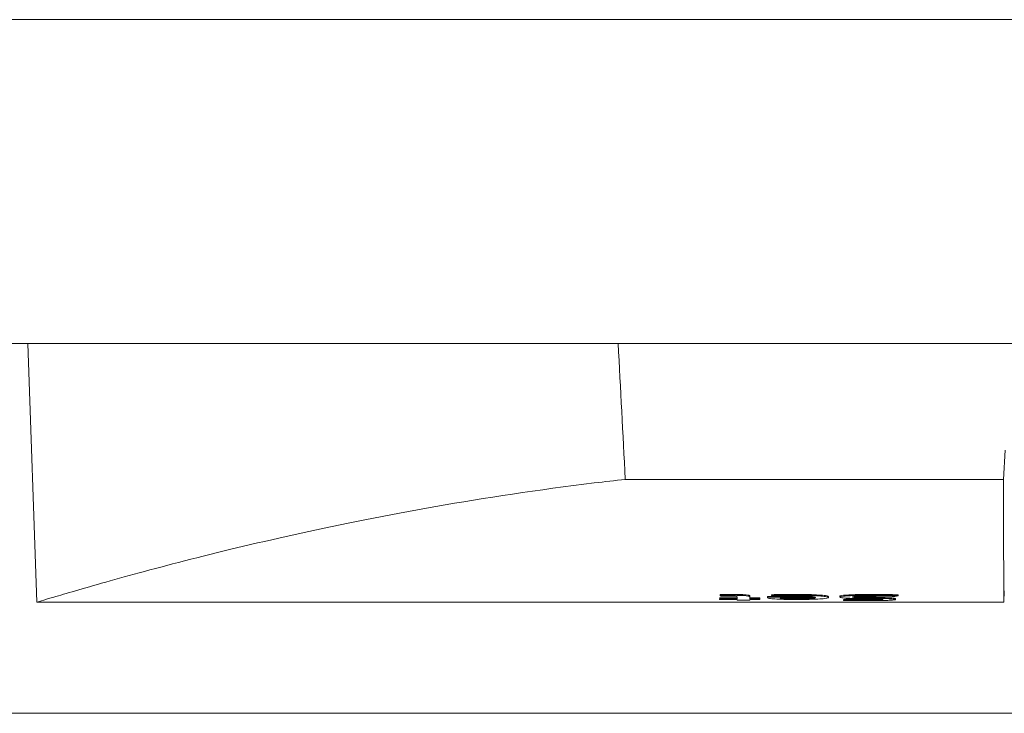
# Model space of a CAD drawing. Units: millimetres. Extents: x 0 to 2435, y 0 to 3895.
# Drawn here: x 1147 to 1169, y 2665 to 2680 of the extents above; entities that cross this region are included whole.
import ezdxf

# ---------------------------------------------------------------- set-up
doc = ezdxf.new("R2010")
doc.units = ezdxf.units.MM
doc.layers.add('VPORTS', color=7, linetype='Continuous')

# ---------------------------------------------------------------- blocks, each defined once
blk = doc.blocks.new('A$C177F5FB0')
at = {"color": 0, "linetype": 'Continuous', "lineweight": 0, "extrusion": (1.22465e-16, 0, -1)}
for p, q in [((141.377, -76.871), (-247.623, -76.871)), ((144.377, -83.871), (-250.623, -83.871)), ((47.478, -83.871), (47.673, -89.47)), ((68.596, -86.178), (68.563, -86.812)), ((60.388, -86.812), (68.563, -86.812)), ((62.437, -89.321), (62.437, -89.301)), ((63.079, -89.332), (63.079, -89.352)), ((63.079, -89.397), (63.079, -89.352)), ((63.462, -89.351), (63.462, -89.371)), ((63.471, -89.343), (64.379, -89.343)), ((63.471, -89.343), (63.471, -89.363)), ((63.544, -89.327), (63.544, -89.307)), ((64.777, -89.347), (64.777, -89.367)), ((65.024, -89.339), (65.024, -89.359)), ((66.284, -89.308), (66.284, -89.328)), ((68.564, -89.47), (68.577, -89.221)), ((47.673, -89.47), (68.564, -89.47)), ((62.421, -89.377), (62.805, -89.377)), ((62.421, -89.397), (62.421, -89.408)), ((62.805, -89.397), (62.421, -89.397)), ((62.421, -89.408), (62.805, -89.408)), ((62.805, -89.353), (62.805, -89.397)), ((62.805, -89.408), (62.805, -89.425)), ((63.079, -89.377), (63.298, -89.377)), ((63.298, -89.397), (63.079, -89.397)), ((63.079, -89.408), (63.298, -89.408)), ((63.079, -89.421), (63.079, -89.408)), ((63.298, -89.377), (63.298, -89.397)), ((63.298, -89.408), (63.298, -89.397)), ((64.503, -89.363), (63.471, -89.363)), ((63.736, -89.377), (64.5, -89.377)), ((65.106, -89.411), (65.106, -89.431)), ((65.18, -89.421), (65.18, -89.401)), ((66.229, -89.391), (66.229, -89.411)), ((135.377, -91.871), (-241.623, -91.871))]:
    blk.add_line(p, q, dxfattribs=at)
at = {"color": 0, "linetype": 'Continuous', "lineweight": 0}
for centre, major_axis, ratio, start_param, end_param in [((3806.843, 112.414), (-3751.75, 0), 0.999848, 0.05235, 0.053135), ((62.62, -42.924), (0.073, -46.565), 0.064653, 6.197955, 6.201942), ((64.684, -24.2), (0, -65.29), 0.247197, 6.212538, 6.215489), ((64.852, -24.206), (0, -65.284), 0.312022, 0.066859, 0.070355), ((64.189, -24.18), (0, 65.29), 0.331382, 3.184027, 3.187434), ((64.188, -24.209), (0, 65.281), 0.331405, 3.184028, 3.187435)]:
    blk.add_ellipse(centre, major_axis=major_axis, ratio=ratio, start_param=start_param, end_param=end_param, dxfattribs=at)
for points, knots in [([(60.388, -86.812), (60.163, -86.837), (59.94, -86.863), (58.512, -87.037), (57.358, -87.212), (55.226, -87.586), (54.249, -87.784), (52.522, -88.163), (51.712, -88.358), (50.282, -88.723), (49.662, -88.893), (48.665, -89.174), (48.287, -89.286), (47.804, -89.43), (47.686, -89.466), (47.673, -89.47)], [6.633641, 6.633641, 6.633641, 6.633641, 6.702008, 6.702008, 7.074612, 7.074612, 7.447215, 7.447215, 7.819211, 7.819211, 8.191207, 8.191207, 8.563204, 8.563204, 8.915234, 8.915234, 8.915234, 8.915234]), ([(68.564, -89.47), (68.564, -89.465), (68.564, -89.405), (68.564, -89.292), (68.564, -89.178), (68.564, -89.01), (68.564, -88.788), (68.563, -88.566), (68.563, -88.289), (68.563, -87.96), (68.563, -87.63), (68.563, -87.248), (68.563, -86.812)], [0, 0, 0, 0, 0.00461909, 0.00461909, 0.00461909, 0.00923818, 0.00923818, 0.00923818, 0.01385726, 0.01385726, 0.01385726, 0.01847635, 0.01847635, 0.01847635, 0.01847635]), ([(62.437, -89.301), (62.45, -89.301), (62.463, -89.301), (62.476, -89.3), (62.483, -89.3), (62.49, -89.3), (62.498, -89.3), (62.517, -89.3), (62.536, -89.3), (62.556, -89.3), (62.577, -89.299), (62.598, -89.299), (62.62, -89.299), (62.641, -89.299), (62.662, -89.299), (62.684, -89.299)], [0, 0, 0, 0, 0.0000404015, 0.0000404015, 0.0000404015, 0.0000624284, 0.0000624284, 0.0000624284, 0.0001214641, 0.0001214641, 0.0001214641, 0.0001853452, 0.0001853452, 0.0001853452, 0.0002493728, 0.0002493728, 0.0002493728, 0.0002493728]), ([(62.684, -89.319), (62.67, -89.319), (62.657, -89.319), (62.644, -89.319), (62.617, -89.319), (62.59, -89.319), (62.564, -89.32), (62.542, -89.32), (62.521, -89.32), (62.5, -89.32), (62.479, -89.32), (62.458, -89.321), (62.437, -89.321)], [0, 0, 0, 0, 0.0000400009, 0.0000400009, 0.0000400009, 0.000120068, 0.000120068, 0.000120068, 0.000184441, 0.000184441, 0.000184441, 0.0002492242, 0.0002492242, 0.0002492242, 0.0002492242]), ([(62.449, -89.337), (62.461, -89.336), (62.474, -89.336), (62.486, -89.336), (62.499, -89.335), (62.512, -89.335), (62.525, -89.335), (62.538, -89.335), (62.551, -89.335), (62.564, -89.335), (62.578, -89.335), (62.591, -89.335), (62.604, -89.335)], [0, 0, 0, 0, 0.0000400413, 0.0000400413, 0.0000400413, 0.0000793097, 0.0000793097, 0.0000793097, 0.00011937, 0.00011937, 0.00011937, 0.0001593834, 0.0001593834, 0.0001593834, 0.0001593834]), ([(62.805, -89.353), (62.804, -89.35), (62.802, -89.348), (62.786, -89.343), (62.777, -89.341), (62.757, -89.339), (62.743, -89.338), (62.716, -89.336), (62.699, -89.336), (62.658, -89.335), (62.633, -89.335), (62.604, -89.335)], [-0.02083354, -0.02083354, -0.02083354, -0.02083354, -0.01867846, -0.01867846, -0.01696113, -0.01696113, -0.01359915, -0.01359915, -0.00846129, -0.00846129, 0, 0, 0, 0]), ([(62.684, -89.299), (62.736, -89.299), (62.788, -89.3), (62.837, -89.301), (62.844, -89.301), (62.851, -89.301), (62.858, -89.301), (62.884, -89.302), (62.909, -89.303), (62.931, -89.304), (62.955, -89.306), (62.977, -89.307), (62.995, -89.309), (62.998, -89.309), (63, -89.31), (63.002, -89.31), (63.026, -89.313), (63.043, -89.316), (63.055, -89.318), (63.057, -89.319), (63.06, -89.32), (63.062, -89.321), (63.074, -89.325), (63.078, -89.328), (63.079, -89.332)], [0, 0, 0, 0, 0.0001570105, 0.0001570105, 0.0001570105, 0.0001792048, 0.0001792048, 0.0001792048, 0.0002632116, 0.0002632116, 0.0002632116, 0.0003584097, 0.0003584097, 0.0003584097, 0.0003703699, 0.0003703699, 0.0003703699, 0.0005061377, 0.0005061377, 0.0005061377, 0.0005376145, 0.0005376145, 0.0005376145, 0.0007168193, 0.0007168193, 0.0007168193, 0.0007168193]), ([(63.079, -89.352), (63.077, -89.348), (63.073, -89.343), (63.055, -89.338), (63.043, -89.336), (63.026, -89.333), (63.002, -89.33), (63, -89.33), (62.998, -89.329), (62.996, -89.329), (62.978, -89.327), (62.956, -89.326), (62.931, -89.324), (62.909, -89.323), (62.884, -89.322), (62.859, -89.321), (62.852, -89.321), (62.845, -89.321), (62.837, -89.321), (62.789, -89.32), (62.736, -89.319), (62.684, -89.319)], [0, 0, 0, 0, 0.0002114322, 0.0002114322, 0.0002114322, 0.0003468672, 0.0003468672, 0.0003468672, 0.0003575578, 0.0003575578, 0.0003575578, 0.0004531109, 0.0004531109, 0.0004531109, 0.0005363367, 0.0005363367, 0.0005363367, 0.0005593284, 0.0005593284, 0.0005593284, 0.0007151156, 0.0007151156, 0.0007151156, 0.0007151156]), ([(63.462, -89.351), (63.462, -89.35), (63.462, -89.35), (63.463, -89.349), (63.463, -89.348), (63.463, -89.348), (63.464, -89.347), (63.464, -89.347), (63.465, -89.347), (63.465, -89.346), (63.466, -89.346), (63.466, -89.346), (63.466, -89.345), (63.468, -89.345), (63.469, -89.344), (63.471, -89.343)], [0, 0, 0, 0, 0.0000404017, 0.0000404017, 0.0000404017, 0.0000635166, 0.0000635166, 0.0000635166, 0.0000838133, 0.0000838133, 0.0000838133, 0.0000954404, 0.0000954404, 0.0000954404, 0.0001274843, 0.0001274843, 0.0001274843, 0.0001274843]), ([(63.544, -89.307), (63.583, -89.306), (63.623, -89.304), (63.664, -89.303), (63.704, -89.302), (63.746, -89.302), (63.788, -89.301), (63.872, -89.3), (63.959, -89.299), (64.045, -89.299)], [0, 0, 0, 0, 0.0001299879, 0.0001299879, 0.0001299879, 0.0002592236, 0.0002592236, 0.0002592236, 0.0005184472, 0.0005184472, 0.0005184472, 0.0005184472]), ([(64.045, -89.319), (63.959, -89.319), (63.873, -89.32), (63.789, -89.321), (63.747, -89.322), (63.705, -89.322), (63.664, -89.323), (63.623, -89.324), (63.583, -89.326), (63.544, -89.327)], [0, 0, 0, 0, 0.0002580443, 0.0002580443, 0.0002580443, 0.000388156, 0.000388156, 0.000388156, 0.0005182032, 0.0005182032, 0.0005182032, 0.0005182032]), ([(63.592, -89.34), (63.657, -89.338), (63.725, -89.337), (63.794, -89.336), (63.829, -89.335), (63.864, -89.335), (63.9, -89.335), (63.935, -89.335), (63.971, -89.335), (64.006, -89.335)], [0, 0, 0, 0, 0.0002127865, 0.0002127865, 0.0002127865, 0.0003195272, 0.0003195272, 0.0003195272, 0.0004262167, 0.0004262167, 0.0004262167, 0.0004262167]), ([(64.503, -89.363), (64.502, -89.361), (64.498, -89.359), (64.481, -89.354), (64.468, -89.352), (64.433, -89.347), (64.405, -89.345), (64.325, -89.34), (64.28, -89.338), (64.15, -89.335), (64.083, -89.335), (64.006, -89.335)], [-0.1380727, -0.1380727, -0.1380727, -0.1380727, -0.1111197, -0.1111197, -0.0805937, -0.0805937, -0.0451653, -0.0451653, -0.0231324, -0.0231324, 0, 0, 0, 0]), ([(64.777, -89.347), (64.776, -89.342), (64.769, -89.335), (64.675, -89.32), (64.621, -89.316), (64.497, -89.308), (64.418, -89.305), (64.267, -89.3), (64.155, -89.299), (64.045, -89.299)], [0, 0, 0, 0, 0.0240392, 0.0240392, 0.0419741, 0.0419741, 0.0719324, 0.0719324, 0.1327943, 0.1327943, 0.1327943, 0.1327943]), ([(64.045, -89.319), (64.155, -89.319), (64.268, -89.32), (64.419, -89.325), (64.498, -89.328), (64.623, -89.336), (64.676, -89.34), (64.769, -89.355), (64.776, -89.362), (64.777, -89.367)], [-0.134161, -0.134161, -0.134161, -0.134161, -0.0722995, -0.0722995, -0.0421448, -0.0421448, -0.0240558, -0.0240558, 0, 0, 0, 0]), ([(65.749, -89.299), (65.637, -89.299), (65.542, -89.3), (65.389, -89.303), (65.319, -89.305), (65.21, -89.311), (65.152, -89.314), (65.066, -89.323), (65.05, -89.327), (65.031, -89.332), (65.025, -89.335), (65.024, -89.339)], [0, 0, 0, 0, 0.03357449, 0.03357449, 0.05372124, 0.05372124, 0.06651657, 0.06651657, 0.07686709, 0.07686709, 0.09556369, 0.09556369, 0.09556369, 0.09556369]), ([(65.024, -89.359), (65.025, -89.355), (65.031, -89.352), (65.05, -89.347), (65.066, -89.343), (65.152, -89.334), (65.21, -89.331), (65.319, -89.325), (65.389, -89.323), (65.542, -89.32), (65.637, -89.319), (65.749, -89.319)], [-0.09559368, -0.09559368, -0.09559368, -0.09559368, -0.07689882, -0.07689882, -0.06654315, -0.06654315, -0.05373567, -0.05373567, -0.03357838, -0.03357838, 0, 0, 0, 0]), ([(65.726, -89.335), (65.668, -89.335), (65.61, -89.335), (65.509, -89.337), (65.469, -89.338), (65.403, -89.341), (65.37, -89.343), (65.336, -89.346), (65.32, -89.348), (65.3, -89.353), (65.298, -89.355), (65.298, -89.356)], [-0.08662948, -0.08662948, -0.08662948, -0.08662948, -0.06042522, -0.06042522, -0.03882983, -0.03882983, -0.01691722, -0.01691722, -0.00786632, -0.00786632, 0, 0, 0, 0]), ([(65.335, -89.347), (65.347, -89.348), (65.363, -89.349), (65.381, -89.35), (65.391, -89.351), (65.402, -89.352), (65.413, -89.352), (65.437, -89.353), (65.463, -89.354), (65.49, -89.355), (65.548, -89.357), (65.61, -89.359), (65.672, -89.36)], [0.0001701361, 0.0001701361, 0.0001701361, 0.0001701361, 0.0002488347, 0.0002488347, 0.0002488347, 0.0002922823, 0.0002922823, 0.0002922823, 0.0003853997, 0.0003853997, 0.0003853997, 0.0005845645, 0.0005845645, 0.0005845645, 0.0005845645]), ([(65.726, -89.335), (65.811, -89.335), (65.897, -89.335), (65.978, -89.337), (66.019, -89.338), (66.06, -89.339), (66.099, -89.34), (66.138, -89.341), (66.176, -89.343), (66.213, -89.344)], [0, 0, 0, 0, 0.0002559336, 0.0002559336, 0.0002559336, 0.0003850207, 0.0003850207, 0.0003850207, 0.0005138507, 0.0005138507, 0.0005138507, 0.0005138507]), ([(65.749, -89.299), (65.796, -89.299), (65.842, -89.299), (65.888, -89.3), (65.934, -89.3), (65.98, -89.301), (66.026, -89.301), (66.115, -89.303), (66.204, -89.305), (66.284, -89.308)], [0, 0, 0, 0, 0.0001396807, 0.0001396807, 0.0001396807, 0.0002794593, 0.0002794593, 0.0002794593, 0.0005569248, 0.0005569248, 0.0005569248, 0.0005569248]), ([(66.284, -89.328), (66.204, -89.325), (66.115, -89.323), (66.026, -89.321), (65.98, -89.321), (65.934, -89.32), (65.888, -89.32), (65.842, -89.319), (65.796, -89.319), (65.749, -89.319)], [0, 0, 0, 0, 0.0002775756, 0.0002775756, 0.0002775756, 0.0004174931, 0.0004174931, 0.0004174931, 0.0005573243, 0.0005573243, 0.0005573243, 0.0005573243]), ([(63.471, -89.363), (63.469, -89.364), (63.468, -89.365), (63.466, -89.365), (63.465, -89.366), (63.464, -89.367), (63.464, -89.367), (63.463, -89.368), (63.463, -89.368), (63.463, -89.369), (63.462, -89.369), (63.462, -89.37), (63.462, -89.371)], [0, 0, 0, 0, 0.0000320238, 0.0000320238, 0.0000320238, 0.0000639276, 0.0000639276, 0.0000639276, 0.0000836521, 0.0000836521, 0.0000836521, 0.0001274111, 0.0001274111, 0.0001274111, 0.0001274111]), ([(64.075, -89.409), (64.023, -89.409), (63.97, -89.409), (63.884, -89.408), (63.831, -89.408), (63.73, -89.405), (63.674, -89.403), (63.57, -89.396), (63.53, -89.392), (63.479, -89.383), (63.465, -89.378), (63.462, -89.371)], [-0.2941128, -0.2941128, -0.2941128, -0.2941128, -0.1914422, -0.1914422, -0.1225202, -0.1225202, -0.0749427, -0.0749427, -0.0355747, -0.0355747, 0, 0, 0, 0]), ([(63.736, -89.377), (63.737, -89.38), (63.745, -89.384), (63.779, -89.388), (63.799, -89.391), (63.866, -89.395), (63.905, -89.396), (63.947, -89.397), (63.976, -89.397), (64.034, -89.398), (64.057, -89.398), (64.097, -89.398)], [-0.04552639, -0.04552639, -0.04552639, -0.04552639, -0.03610216, -0.03610216, -0.03089513, -0.03089513, -0.02427164, -0.02427164, -0.01187263, -0.01187263, 0, 0, 0, 0]), ([(64.097, -89.378), (64.057, -89.378), (64.034, -89.378), (63.983, -89.378), (63.961, -89.377), (63.94, -89.377)], [0, 0, 0, 0, 0.01187978, 0.01187978, 0.02108293, 0.02108293, 0.02108293, 0.02108293]), ([(64.777, -89.367), (64.776, -89.371), (64.771, -89.374), (64.754, -89.381), (64.738, -89.383), (64.693, -89.39), (64.643, -89.395), (64.539, -89.401), (64.476, -89.404), (64.35, -89.407), (64.297, -89.408), (64.185, -89.409), (64.137, -89.409), (64.075, -89.409)], [-0.1011253, -0.1011253, -0.1011253, -0.1011253, -0.0961436, -0.0961436, -0.0879232, -0.0879232, -0.0624476, -0.0624476, -0.0358846, -0.0358846, -0.0184057, -0.0184057, 0, 0, 0, 0]), ([(64.097, -89.398), (64.152, -89.398), (64.209, -89.398), (64.315, -89.395), (64.352, -89.393), (64.398, -89.391), (64.432, -89.389), (64.485, -89.382), (64.493, -89.379), (64.5, -89.377)], [-0.04810946, -0.04810946, -0.04810946, -0.04810946, -0.03711815, -0.03711815, -0.02530295, -0.02530295, -0.01236296, -0.01236296, 0, 0, 0, 0]), ([(65.549, -89.393), (65.477, -89.392), (65.405, -89.39), (65.258, -89.386), (65.209, -89.383), (65.146, -89.38), (65.102, -89.377), (65.054, -89.371), (65.042, -89.368), (65.028, -89.364), (65.025, -89.362), (65.024, -89.359)], [-0.1158879, -0.1158879, -0.1158879, -0.1158879, -0.091596, -0.091596, -0.0627913, -0.0627913, -0.0298852, -0.0298852, -0.0138699, -0.0138699, -0.000001, -0.000001, -0.000001, -0.000001]), ([(65.106, -89.431), (65.175, -89.433), (65.25, -89.434), (65.327, -89.435), (65.366, -89.435), (65.406, -89.435), (65.446, -89.435), (65.485, -89.435), (65.525, -89.435), (65.565, -89.435)], [0, 0, 0, 0, 0.000238121, 0.000238121, 0.000238121, 0.0003579346, 0.0003579346, 0.0003579346, 0.0004776645, 0.0004776645, 0.0004776645, 0.0004776645]), ([(65.18, -89.401), (65.209, -89.402), (65.24, -89.403), (65.272, -89.403), (65.303, -89.404), (65.336, -89.405), (65.369, -89.405), (65.436, -89.406), (65.505, -89.406), (65.575, -89.406)], [0, 0, 0, 0, 0.000104684, 0.000104684, 0.000104684, 0.0002083854, 0.0002083854, 0.0002083854, 0.0004167708, 0.0004167708, 0.0004167708, 0.0004167708]), ([(65.575, -89.426), (65.506, -89.426), (65.436, -89.426), (65.37, -89.425), (65.336, -89.425), (65.303, -89.424), (65.272, -89.423), (65.24, -89.423), (65.209, -89.422), (65.18, -89.421)], [0, 0, 0, 0, 0.0002072969, 0.0002072969, 0.0002072969, 0.0003117826, 0.0003117826, 0.0003117826, 0.0004161588, 0.0004161588, 0.0004161588, 0.0004161588]), ([(65.672, -89.38), (65.61, -89.379), (65.548, -89.377), (65.49, -89.375), (65.464, -89.374), (65.438, -89.373), (65.414, -89.372), (65.402, -89.372), (65.391, -89.371), (65.381, -89.37), (65.358, -89.369), (65.339, -89.367), (65.325, -89.365), (65.305, -89.363), (65.3, -89.359), (65.298, -89.356)], [0, 0, 0, 0, 0.0001988707, 0.0001988707, 0.0001988707, 0.0002913448, 0.0002913448, 0.0002913448, 0.0003362865, 0.0003362865, 0.0003362865, 0.0004370172, 0.0004370172, 0.0004370172, 0.0005826895, 0.0005826895, 0.0005826895, 0.0005826895]), ([(65.955, -89.413), (65.954, -89.411), (65.951, -89.41), (65.939, -89.407), (65.93, -89.406), (65.884, -89.403), (65.851, -89.401), (65.732, -89.397), (65.603, -89.394), (65.549, -89.393)], [-0.03654254, -0.03654254, -0.03654254, -0.03654254, -0.02962151, -0.02962151, -0.02429227, -0.02429227, -0.01734983, -0.01734983, -0.000001, -0.000001, -0.000001, -0.000001]), ([(66.229, -89.411), (66.228, -89.413), (66.223, -89.415), (66.205, -89.419), (66.191, -89.421), (66.123, -89.426), (66.071, -89.428), (65.962, -89.432), (65.895, -89.433), (65.722, -89.435), (65.648, -89.435), (65.565, -89.435)], [-0.1193134, -0.1193134, -0.1193134, -0.1193134, -0.095878, -0.095878, -0.0774183, -0.0774183, -0.0516794, -0.0516794, -0.0250538, -0.0250538, 0, 0, 0, 0]), ([(65.864, -89.402), (65.854, -89.402), (65.842, -89.403), (65.788, -89.405), (65.746, -89.405), (65.672, -89.406), (65.623, -89.406), (65.575, -89.406)], [0.04312376, 0.04312376, 0.04312376, 0.04312376, 0.05012977, 0.05012977, 0.0744208, 0.0744208, 0.11515336, 0.11515336, 0.11515336, 0.11515336]), ([(65.575, -89.426), (65.623, -89.426), (65.672, -89.426), (65.746, -89.425), (65.788, -89.424), (65.866, -89.422), (65.894, -89.421), (65.93, -89.418), (65.939, -89.417), (65.949, -89.416), (65.954, -89.415), (65.955, -89.413)], [-0.1158191, -0.1158191, -0.1158191, -0.1158191, -0.0744344, -0.0744344, -0.0499856, -0.0499856, -0.0295846, -0.0295846, -0.0120349, -0.0120349, -0.000001, -0.000001, -0.000001, -0.000001]), ([(66.229, -89.391), (66.228, -89.389), (66.227, -89.387), (66.206, -89.383), (66.191, -89.381), (66.139, -89.376), (66.088, -89.373), (65.934, -89.366), (65.779, -89.362), (65.672, -89.36)], [0, 0, 0, 0, 0.0110869, 0.0110869, 0.0221255, 0.0221255, 0.0496795, 0.0496795, 0.1368335, 0.1368335, 0.1368335, 0.1368335]), ([(65.672, -89.38), (65.779, -89.382), (65.933, -89.386), (66.088, -89.393), (66.139, -89.396), (66.191, -89.401), (66.206, -89.403), (66.227, -89.407), (66.228, -89.409), (66.229, -89.411)], [-0.1341539, -0.1341539, -0.1341539, -0.1341539, -0.0491872, -0.0491872, -0.0220803, -0.0220803, -0.0110977, -0.0110977, 0, 0, 0, 0])]:
    blk.add_open_spline(points, degree=3, knots=knots, dxfattribs=at)
for points in [[(62.805, -89.425), (62.896, -89.424), (62.987, -89.423), (63.079, -89.421)], [(64.249, -89.377), (64.201, -89.378), (64.148, -89.378), (64.097, -89.378)]]:
    blk.add_open_spline(points, degree=3, dxfattribs=at)

msp = doc.modelspace()

# ---------------------------------------------------------------- block references
at = {"layer": 'VPORTS'}
msp.add_blockref('A$C177F5FB0', (1099.949, 2757.314), dxfattribs=at)

doc.saveas('drawing.dxf')
